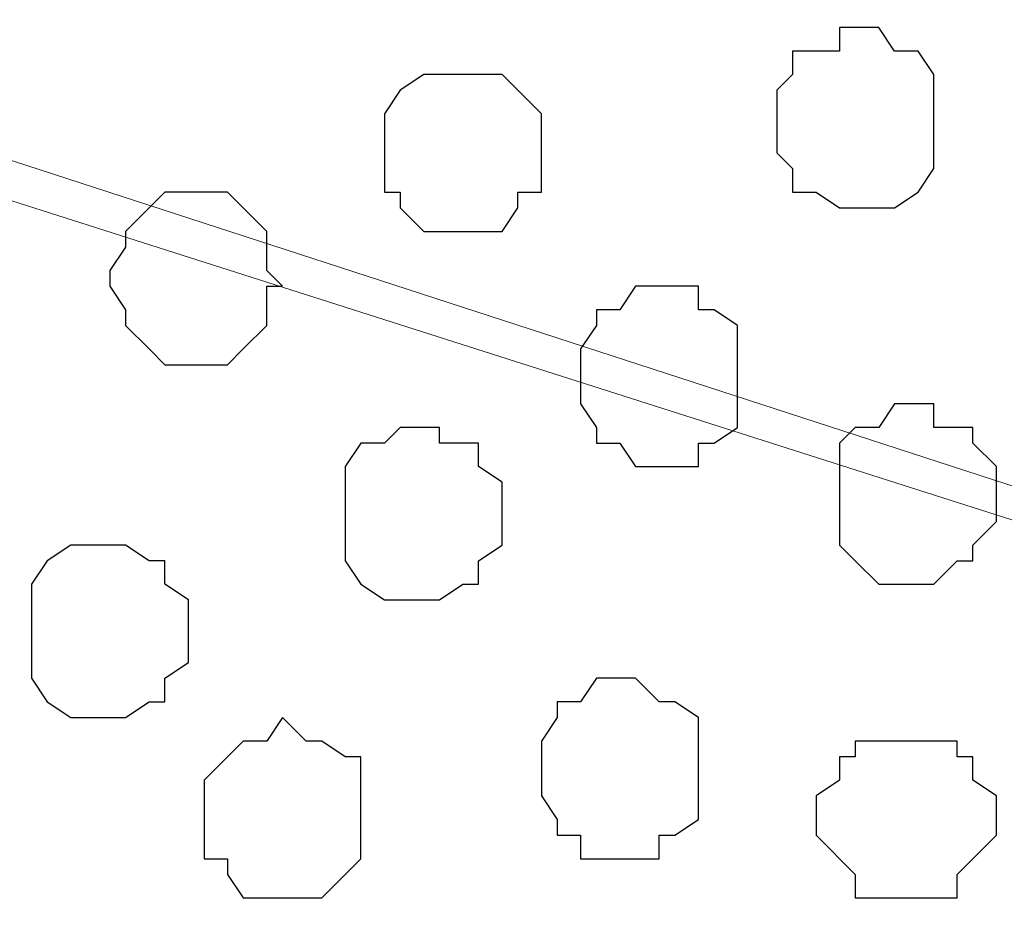
# Model space of a CAD drawing. Units: centimetres. Extents: x -8.5 to 9.2, y -11.1 to 13.4.
# Drawn here: x 1.4 to 1.7, y -8.5 to -8.3 of the extents above; entities that cross this region are included whole.
import ezdxf

# ---------------------------------------------------------------- set-up
doc = ezdxf.new("R2010")
doc.units = ezdxf.units.CM
doc.header["$MEASUREMENT"] = 0
doc.layers.add('Layer 1', color=7, linetype='Continuous')

msp = doc.modelspace()

# ---------------------------------------------------------------- linework, layer by layer
at = {"layer": 'Layer 1', "color": 254}
msp.add_open_spline([(2.35091, -5.42996), (2.35091, -3.8489), (2.35091, -2.36502), (2.35091, -2.36502), (2.35091, -2.36502), (2.35091, -2.36502), (1.16769, -2.36502), (1.16769, -2.36502), (1.16769, -2.36502), (1.16769, -2.36502), (1.20579, -9.16164), (1.20579, -9.16164), (1.20579, -9.16164), (2.35091, -9.16164), (2.35091, -9.16164), (2.35091, -9.16164), (2.35091, -9.16164), (2.35091, -7.63782), (2.35091, -6.13481)], degree=3, knots=[0.3831866, 0.3831866, 0.3831866, 0.3831866, 0.5, 0.5, 0.5, 0.5, 0.75, 0.75, 0.75, 0.75, 1, 1, 1, 1.25, 1.25, 1.25, 1.25, 1.3683751, 1.3683751, 1.3683751, 1.3683751], dxfattribs=at)
at = {"layer": 'Layer 1', "color": 254, "lineweight": 9}
msp.add_open_spline([(2.35091, -6.13481), (2.35091, -7.63782), (2.35091, -9.16164), (2.35091, -9.16164), (2.35091, -9.16164), (2.35091, -9.16164), (1.20579, -9.16164), (1.20579, -9.16164), (1.20579, -9.16164), (1.20579, -9.16164), (1.16769, -2.36502), (1.16769, -2.36502), (1.16769, -2.36502), (2.35091, -2.36502), (2.35091, -2.36502), (2.35091, -2.36502), (2.35091, -2.36502), (2.35091, -3.8489), (2.35091, -5.42996)], degree=3, knots=[0.3816249, 0.3816249, 0.3816249, 0.3816249, 0.5, 0.5, 0.5, 0.5, 0.75, 0.75, 0.75, 0.75, 1, 1, 1, 1.25, 1.25, 1.25, 1.25, 1.3668134, 1.3668134, 1.3668134, 1.3668134], dxfattribs=at)
at = {"layer": 'Layer 1', "lineweight": 9}
for points, knots in [([(1.30104, -8.28111), (1.30104, -8.28111), (2.18581, -7.99536), (2.18581, -7.99536), (2.18581, -7.99536), (2.18581, -7.99536), (2.21756, -7.99536), (2.21756, -7.99536), (2.21756, -7.99536), (2.21756, -7.99536), (2.23238, -8.00171), (2.23238, -8.00171), (2.23238, -8.00171), (2.23238, -8.00171), (2.24931, -8.01229), (2.24931, -8.01229), (2.24931, -8.01229), (2.24931, -8.01229), (2.27048, -8.03769), (2.27048, -8.03769), (2.27048, -8.03769), (2.27048, -8.03769), (2.29164, -8.07579), (2.29164, -8.07579), (2.29164, -8.07579), (2.29164, -8.07579), (2.30646, -8.11812), (2.30646, -8.11812), (2.30646, -8.11812), (2.30646, -8.11812), (2.31916, -8.17104), (2.31916, -8.17104), (2.31916, -8.17104), (2.31916, -8.17104), (2.32339, -8.22819), (2.32339, -8.22819), (2.32339, -8.22819), (2.32339, -8.22819), (2.32339, -8.34672), (2.32339, -8.34672), (2.32339, -8.34672), (2.32339, -8.34672), (2.31916, -8.39964), (2.31916, -8.39964), (2.31916, -8.39964), (2.31916, -8.39964), (2.30646, -8.45256), (2.30646, -8.45256), (2.30646, -8.45256), (2.30646, -8.45256), (2.29164, -8.49489), (2.29164, -8.49489), (2.29164, -8.49489), (2.29164, -8.49489), (2.27048, -8.53087), (2.27048, -8.53087), (2.27048, -8.53087), (2.27048, -8.53087), (2.24931, -8.55839), (2.24931, -8.55839), (2.24931, -8.55839), (2.24931, -8.55839), (2.23238, -8.56897), (2.23238, -8.56897), (2.23238, -8.56897), (2.23238, -8.56897), (2.21756, -8.57321), (2.21756, -8.57321), (2.21756, -8.57321), (2.21756, -8.57321), (2.20698, -8.57321), (2.20698, -8.57321), (2.20698, -8.57321), (2.20698, -8.57321), (2.18581, -8.56897), (2.18581, -8.56897), (2.18581, -8.56897), (2.18581, -8.56897), (1.30104, -8.28111), (1.30104, -8.28111)], [0, 0, 0, 0, 0.05, 0.05, 0.05, 0.05, 0.1, 0.1, 0.1, 0.1, 0.15, 0.15, 0.15, 0.15, 0.2, 0.2, 0.2, 0.2, 0.25, 0.25, 0.25, 0.25, 0.3, 0.3, 0.3, 0.3, 0.35, 0.35, 0.35, 0.35, 0.4, 0.4, 0.4, 0.4, 0.45, 0.45, 0.45, 0.45, 0.5, 0.5, 0.5, 0.5, 0.55, 0.55, 0.55, 0.55, 0.6, 0.6, 0.6, 0.6, 0.65, 0.65, 0.65, 0.65, 0.7, 0.7, 0.7, 0.7, 0.75, 0.75, 0.75, 0.75, 0.8, 0.8, 0.8, 0.8, 0.85, 0.85, 0.85, 0.85, 0.9, 0.9, 0.9, 0.9, 0.95, 0.95, 0.95, 0.95, 1, 1, 1, 1]), ([(1.20277, -8.62208), (1.2043, -8.63488), (1.20579, -8.64729), (1.20579, -8.64729), (1.20579, -8.64729), (1.20579, -8.64729), (1.21003, -8.70656), (1.21003, -8.70656), (1.21003, -8.70656), (1.21003, -8.70656), (1.22061, -8.75947), (1.22061, -8.75947), (1.22061, -8.75947), (1.22061, -8.75947), (1.23754, -8.80181), (1.23754, -8.80181), (1.23754, -8.80181), (1.23754, -8.80181), (1.25236, -8.83991), (1.25236, -8.83991), (1.25236, -8.83991), (1.25236, -8.83991), (1.27988, -8.86531), (1.27988, -8.86531), (1.27988, -8.86531), (1.27988, -8.86531), (1.29046, -8.87589), (1.29046, -8.87589), (1.29046, -8.87589), (1.29046, -8.87589), (1.30528, -8.87589), (1.30528, -8.87589), (1.30528, -8.87589), (1.30528, -8.87589), (1.32221, -8.88224), (1.32221, -8.88224), (1.32221, -8.88224), (1.32221, -8.88224), (1.33703, -8.87589), (1.33703, -8.87589), (1.33703, -8.87589), (1.33703, -8.87589), (2.23238, -8.59014), (2.23238, -8.59014), (2.23238, -8.59014), (1.33703, -8.30439), (1.33703, -8.30439), (1.33703, -8.30439), (1.33703, -8.30439), (1.32221, -8.29804), (1.32221, -8.29804), (1.32221, -8.29804), (1.32221, -8.29804), (1.30528, -8.30439), (1.30528, -8.30439), (1.30528, -8.30439), (1.30528, -8.30439), (1.29046, -8.30862), (1.29046, -8.30862), (1.29046, -8.30862), (1.29046, -8.30862), (1.27988, -8.31497), (1.27988, -8.31497), (1.27988, -8.31497), (1.27988, -8.31497), (1.25236, -8.34672), (1.25236, -8.34672), (1.25236, -8.34672), (1.25236, -8.34672), (1.23754, -8.38271), (1.23754, -8.38271), (1.23754, -8.38271), (1.23754, -8.38271), (1.22061, -8.42504), (1.22061, -8.42504), (1.22061, -8.42504), (1.22061, -8.42504), (1.21003, -8.47796), (1.21003, -8.47796), (1.21003, -8.47796), (1.21003, -8.47796), (1.20579, -8.53722), (1.20579, -8.53722), (1.20579, -8.53722), (1.20579, -8.53722), (1.2041, -8.55247), (1.20246, -8.56721)], [0.5234452, 0.5234452, 0.5234452, 0.5234452, 0.5454545, 0.5454545, 0.5454545, 0.5454545, 0.5909091, 0.5909091, 0.5909091, 0.5909091, 0.6363636, 0.6363636, 0.6363636, 0.6363636, 0.6818182, 0.6818182, 0.6818182, 0.6818182, 0.7272727, 0.7272727, 0.7272727, 0.7272727, 0.7727273, 0.7727273, 0.7727273, 0.7727273, 0.8181818, 0.8181818, 0.8181818, 0.8181818, 0.8636364, 0.8636364, 0.8636364, 0.8636364, 0.9090909, 0.9090909, 0.9090909, 0.9090909, 0.9545455, 0.9545455, 0.9545455, 0.9545455, 1, 1, 1, 1.0454545, 1.0454545, 1.0454545, 1.0454545, 1.0909091, 1.0909091, 1.0909091, 1.0909091, 1.1363636, 1.1363636, 1.1363636, 1.1363636, 1.1818182, 1.1818182, 1.1818182, 1.1818182, 1.2272727, 1.2272727, 1.2272727, 1.2272727, 1.2727273, 1.2727273, 1.2727273, 1.2727273, 1.3181818, 1.3181818, 1.3181818, 1.3181818, 1.3636364, 1.3636364, 1.3636364, 1.3636364, 1.4090909, 1.4090909, 1.4090909, 1.4090909, 1.4545455, 1.4545455, 1.4545455, 1.4545455, 1.4780232, 1.4780232, 1.4780232, 1.4780232])]:
    msp.add_open_spline(points, degree=3, knots=knots, dxfattribs=at)
at = {"layer": 'Layer 1', "color": 8}
msp.add_open_spline([(1.65029, -8.31921), (1.65029, -8.31921), (1.65029, -8.30862), (1.65029, -8.30862), (1.65029, -8.30862), (1.65029, -8.30862), (1.65453, -8.30439), (1.65453, -8.30439), (1.65453, -8.30439), (1.65453, -8.30439), (1.65453, -8.29804), (1.65453, -8.29804), (1.65453, -8.29804), (1.65453, -8.29804), (1.66723, -8.29804), (1.66723, -8.29804), (1.66723, -8.29804), (1.66723, -8.29804), (1.66723, -8.29169), (1.66723, -8.29169), (1.66723, -8.29169), (1.66723, -8.29169), (1.67781, -8.29169), (1.67781, -8.29169), (1.67781, -8.29169), (1.67781, -8.29169), (1.68204, -8.29804), (1.68204, -8.29804), (1.68204, -8.29804), (1.68204, -8.29804), (1.68839, -8.29804), (1.68839, -8.29804), (1.68839, -8.29804), (1.68839, -8.29804), (1.69263, -8.30439), (1.69263, -8.30439), (1.69263, -8.30439), (1.69263, -8.30439), (1.69263, -8.32979), (1.69263, -8.32979), (1.69263, -8.32979), (1.69263, -8.32979), (1.68839, -8.33614), (1.68839, -8.33614), (1.68839, -8.33614), (1.68839, -8.33614), (1.68204, -8.34037), (1.68204, -8.34037), (1.68204, -8.34037), (1.68204, -8.34037), (1.66723, -8.34037), (1.66723, -8.34037), (1.66723, -8.34037), (1.66723, -8.34037), (1.66088, -8.33614), (1.66088, -8.33614), (1.66088, -8.33614), (1.66088, -8.33614), (1.65453, -8.33614), (1.65453, -8.33614), (1.65453, -8.33614), (1.65453, -8.33614), (1.65453, -8.32979), (1.65453, -8.32979), (1.65453, -8.32979), (1.65453, -8.32979), (1.65029, -8.32556), (1.65029, -8.32556), (1.65029, -8.32556), (1.65029, -8.32556), (1.65029, -8.31921), (1.65029, -8.31921)], degree=3, knots=[0, 0, 0, 0, 0.055556, 0.055556, 0.055556, 0.055556, 0.111111, 0.111111, 0.111111, 0.111111, 0.166667, 0.166667, 0.166667, 0.166667, 0.222222, 0.222222, 0.222222, 0.222222, 0.277778, 0.277778, 0.277778, 0.277778, 0.333333, 0.333333, 0.333333, 0.333333, 0.388889, 0.388889, 0.388889, 0.388889, 0.444444, 0.444444, 0.444444, 0.444444, 0.5, 0.5, 0.5, 0.5, 0.555556, 0.555556, 0.555556, 0.555556, 0.611111, 0.611111, 0.611111, 0.611111, 0.666667, 0.666667, 0.666667, 0.666667, 0.722222, 0.722222, 0.722222, 0.722222, 0.777778, 0.777778, 0.777778, 0.777778, 0.833333, 0.833333, 0.833333, 0.833333, 0.888889, 0.888889, 0.888889, 0.888889, 0.944444, 0.944444, 0.944444, 0.944444, 1, 1, 1, 1], dxfattribs=at)
at = {"layer": 'Layer 1', "color": 253}
for points, knots in [([(1.54446, -8.32556), (1.54446, -8.32556), (1.54446, -8.31497), (1.54446, -8.31497), (1.54446, -8.31497), (1.54446, -8.31497), (1.54869, -8.30862), (1.54869, -8.30862), (1.54869, -8.30862), (1.54869, -8.30862), (1.55504, -8.30439), (1.55504, -8.30439), (1.55504, -8.30439), (1.55504, -8.30439), (1.57621, -8.30439), (1.57621, -8.30439), (1.57621, -8.30439), (1.57621, -8.30439), (1.58044, -8.30862), (1.58044, -8.30862), (1.58044, -8.30862), (1.58044, -8.30862), (1.58679, -8.31497), (1.58679, -8.31497), (1.58679, -8.31497), (1.58679, -8.31497), (1.58679, -8.33614), (1.58679, -8.33614), (1.58679, -8.33614), (1.58679, -8.33614), (1.58044, -8.33614), (1.58044, -8.33614), (1.58044, -8.33614), (1.58044, -8.33614), (1.58044, -8.34037), (1.58044, -8.34037), (1.58044, -8.34037), (1.58044, -8.34037), (1.57621, -8.34672), (1.57621, -8.34672), (1.57621, -8.34672), (1.57621, -8.34672), (1.55504, -8.34672), (1.55504, -8.34672), (1.55504, -8.34672), (1.55504, -8.34672), (1.54869, -8.34037), (1.54869, -8.34037), (1.54869, -8.34037), (1.54869, -8.34037), (1.54869, -8.33614), (1.54869, -8.33614), (1.54869, -8.33614), (1.54869, -8.33614), (1.54446, -8.33614), (1.54446, -8.33614), (1.54446, -8.33614), (1.54446, -8.33614), (1.54446, -8.32556), (1.54446, -8.32556)], [0, 0, 0, 0, 0.066667, 0.066667, 0.066667, 0.066667, 0.133333, 0.133333, 0.133333, 0.133333, 0.2, 0.2, 0.2, 0.2, 0.266667, 0.266667, 0.266667, 0.266667, 0.333333, 0.333333, 0.333333, 0.333333, 0.4, 0.4, 0.4, 0.4, 0.466667, 0.466667, 0.466667, 0.466667, 0.533333, 0.533333, 0.533333, 0.533333, 0.6, 0.6, 0.6, 0.6, 0.666667, 0.666667, 0.666667, 0.666667, 0.733333, 0.733333, 0.733333, 0.733333, 0.8, 0.8, 0.8, 0.8, 0.866667, 0.866667, 0.866667, 0.866667, 0.933333, 0.933333, 0.933333, 0.933333, 1, 1, 1, 1]), ([(1.47038, -8.36154), (1.47038, -8.36154), (1.47038, -8.35731), (1.47038, -8.35731), (1.47038, -8.35731), (1.47038, -8.35731), (1.47461, -8.35096), (1.47461, -8.35096), (1.47461, -8.35096), (1.47461, -8.35096), (1.47461, -8.34672), (1.47461, -8.34672), (1.47461, -8.34672), (1.47461, -8.34672), (1.48096, -8.34037), (1.48096, -8.34037), (1.48096, -8.34037), (1.48096, -8.34037), (1.48519, -8.33614), (1.48519, -8.33614), (1.48519, -8.33614), (1.48519, -8.33614), (1.50213, -8.33614), (1.50213, -8.33614), (1.50213, -8.33614), (1.50213, -8.33614), (1.50636, -8.34037), (1.50636, -8.34037), (1.50636, -8.34037), (1.50636, -8.34037), (1.51271, -8.34672), (1.51271, -8.34672), (1.51271, -8.34672), (1.51271, -8.34672), (1.51271, -8.35731), (1.51271, -8.35731), (1.51271, -8.35731), (1.51271, -8.35731), (1.51694, -8.36154), (1.51694, -8.36154), (1.51694, -8.36154), (1.51694, -8.36154), (1.51271, -8.36154), (1.51271, -8.36154), (1.51271, -8.36154), (1.51271, -8.36154), (1.51271, -8.37212), (1.51271, -8.37212), (1.51271, -8.37212), (1.51271, -8.37212), (1.50636, -8.37847), (1.50636, -8.37847), (1.50636, -8.37847), (1.50636, -8.37847), (1.50213, -8.38271), (1.50213, -8.38271), (1.50213, -8.38271), (1.50213, -8.38271), (1.48519, -8.38271), (1.48519, -8.38271), (1.48519, -8.38271), (1.48519, -8.38271), (1.48096, -8.37847), (1.48096, -8.37847), (1.48096, -8.37847), (1.48096, -8.37847), (1.47461, -8.37212), (1.47461, -8.37212), (1.47461, -8.37212), (1.47461, -8.37212), (1.47461, -8.36789), (1.47461, -8.36789), (1.47461, -8.36789), (1.47461, -8.36789), (1.47038, -8.36154), (1.47038, -8.36154)], [0, 0, 0, 0, 0.052632, 0.052632, 0.052632, 0.052632, 0.105263, 0.105263, 0.105263, 0.105263, 0.157895, 0.157895, 0.157895, 0.157895, 0.210526, 0.210526, 0.210526, 0.210526, 0.263158, 0.263158, 0.263158, 0.263158, 0.315789, 0.315789, 0.315789, 0.315789, 0.368421, 0.368421, 0.368421, 0.368421, 0.421053, 0.421053, 0.421053, 0.421053, 0.473684, 0.473684, 0.473684, 0.473684, 0.526316, 0.526316, 0.526316, 0.526316, 0.578947, 0.578947, 0.578947, 0.578947, 0.631579, 0.631579, 0.631579, 0.631579, 0.684211, 0.684211, 0.684211, 0.684211, 0.736842, 0.736842, 0.736842, 0.736842, 0.789474, 0.789474, 0.789474, 0.789474, 0.842105, 0.842105, 0.842105, 0.842105, 0.894737, 0.894737, 0.894737, 0.894737, 0.947368, 0.947368, 0.947368, 0.947368, 1, 1, 1, 1]), ([(1.59738, -8.38271), (1.59738, -8.38271), (1.59738, -8.37847), (1.59738, -8.37847), (1.59738, -8.37847), (1.59738, -8.37847), (1.60161, -8.37212), (1.60161, -8.37212), (1.60161, -8.37212), (1.60161, -8.37212), (1.60161, -8.36789), (1.60161, -8.36789), (1.60161, -8.36789), (1.60161, -8.36789), (1.60796, -8.36789), (1.60796, -8.36789), (1.60796, -8.36789), (1.60796, -8.36789), (1.61219, -8.36154), (1.61219, -8.36154), (1.61219, -8.36154), (1.61219, -8.36154), (1.62913, -8.36154), (1.62913, -8.36154), (1.62913, -8.36154), (1.62913, -8.36154), (1.62913, -8.36789), (1.62913, -8.36789), (1.62913, -8.36789), (1.62913, -8.36789), (1.63336, -8.36789), (1.63336, -8.36789), (1.63336, -8.36789), (1.63336, -8.36789), (1.63971, -8.37212), (1.63971, -8.37212), (1.63971, -8.37212), (1.63971, -8.37212), (1.63971, -8.39964), (1.63971, -8.39964), (1.63971, -8.39964), (1.63971, -8.39964), (1.63336, -8.40387), (1.63336, -8.40387), (1.63336, -8.40387), (1.63336, -8.40387), (1.62913, -8.40387), (1.62913, -8.40387), (1.62913, -8.40387), (1.62913, -8.40387), (1.62913, -8.41022), (1.62913, -8.41022), (1.62913, -8.41022), (1.62913, -8.41022), (1.61219, -8.41022), (1.61219, -8.41022), (1.61219, -8.41022), (1.61219, -8.41022), (1.60796, -8.40387), (1.60796, -8.40387), (1.60796, -8.40387), (1.60796, -8.40387), (1.60161, -8.40387), (1.60161, -8.40387), (1.60161, -8.40387), (1.60161, -8.40387), (1.60161, -8.39964), (1.60161, -8.39964), (1.60161, -8.39964), (1.60161, -8.39964), (1.59738, -8.39329), (1.59738, -8.39329), (1.59738, -8.39329), (1.59738, -8.39329), (1.59738, -8.38271), (1.59738, -8.38271)], [0, 0, 0, 0, 0.052632, 0.052632, 0.052632, 0.052632, 0.105263, 0.105263, 0.105263, 0.105263, 0.157895, 0.157895, 0.157895, 0.157895, 0.210526, 0.210526, 0.210526, 0.210526, 0.263158, 0.263158, 0.263158, 0.263158, 0.315789, 0.315789, 0.315789, 0.315789, 0.368421, 0.368421, 0.368421, 0.368421, 0.421053, 0.421053, 0.421053, 0.421053, 0.473684, 0.473684, 0.473684, 0.473684, 0.526316, 0.526316, 0.526316, 0.526316, 0.578947, 0.578947, 0.578947, 0.578947, 0.631579, 0.631579, 0.631579, 0.631579, 0.684211, 0.684211, 0.684211, 0.684211, 0.736842, 0.736842, 0.736842, 0.736842, 0.789474, 0.789474, 0.789474, 0.789474, 0.842105, 0.842105, 0.842105, 0.842105, 0.894737, 0.894737, 0.894737, 0.894737, 0.947368, 0.947368, 0.947368, 0.947368, 1, 1, 1, 1]), ([(1.66723, -8.42081), (1.66723, -8.42081), (1.66723, -8.40387), (1.66723, -8.40387), (1.66723, -8.40387), (1.66723, -8.40387), (1.67146, -8.39964), (1.67146, -8.39964), (1.67146, -8.39964), (1.67146, -8.39964), (1.67781, -8.39964), (1.67781, -8.39964), (1.67781, -8.39964), (1.67781, -8.39964), (1.68204, -8.39329), (1.68204, -8.39329), (1.68204, -8.39329), (1.68204, -8.39329), (1.69263, -8.39329), (1.69263, -8.39329), (1.69263, -8.39329), (1.69263, -8.39329), (1.69263, -8.39964), (1.69263, -8.39964), (1.69263, -8.39964), (1.69263, -8.39964), (1.70321, -8.39964), (1.70321, -8.39964), (1.70321, -8.39964), (1.70321, -8.39964), (1.70321, -8.40387), (1.70321, -8.40387), (1.70321, -8.40387), (1.70321, -8.40387), (1.70956, -8.41022), (1.70956, -8.41022), (1.70956, -8.41022), (1.70956, -8.41022), (1.70956, -8.42504), (1.70956, -8.42504), (1.70956, -8.42504), (1.70956, -8.42504), (1.70321, -8.43139), (1.70321, -8.43139), (1.70321, -8.43139), (1.70321, -8.43139), (1.70321, -8.43562), (1.70321, -8.43562), (1.70321, -8.43562), (1.70321, -8.43562), (1.69898, -8.43562), (1.69898, -8.43562), (1.69898, -8.43562), (1.69898, -8.43562), (1.69263, -8.44197), (1.69263, -8.44197), (1.69263, -8.44197), (1.69263, -8.44197), (1.67781, -8.44197), (1.67781, -8.44197), (1.67781, -8.44197), (1.67781, -8.44197), (1.67146, -8.43562), (1.67146, -8.43562), (1.67146, -8.43562), (1.67146, -8.43562), (1.66723, -8.43139), (1.66723, -8.43139), (1.66723, -8.43139), (1.66723, -8.43139), (1.66723, -8.42081), (1.66723, -8.42081)], [0, 0, 0, 0, 0.055556, 0.055556, 0.055556, 0.055556, 0.111111, 0.111111, 0.111111, 0.111111, 0.166667, 0.166667, 0.166667, 0.166667, 0.222222, 0.222222, 0.222222, 0.222222, 0.277778, 0.277778, 0.277778, 0.277778, 0.333333, 0.333333, 0.333333, 0.333333, 0.388889, 0.388889, 0.388889, 0.388889, 0.444444, 0.444444, 0.444444, 0.444444, 0.5, 0.5, 0.5, 0.5, 0.555556, 0.555556, 0.555556, 0.555556, 0.611111, 0.611111, 0.611111, 0.611111, 0.666667, 0.666667, 0.666667, 0.666667, 0.722222, 0.722222, 0.722222, 0.722222, 0.777778, 0.777778, 0.777778, 0.777778, 0.833333, 0.833333, 0.833333, 0.833333, 0.888889, 0.888889, 0.888889, 0.888889, 0.944444, 0.944444, 0.944444, 0.944444, 1, 1, 1, 1]), ([(1.53388, -8.42504), (1.53388, -8.42504), (1.53388, -8.41022), (1.53388, -8.41022), (1.53388, -8.41022), (1.53388, -8.41022), (1.53811, -8.40387), (1.53811, -8.40387), (1.53811, -8.40387), (1.53811, -8.40387), (1.54446, -8.40387), (1.54446, -8.40387), (1.54446, -8.40387), (1.54446, -8.40387), (1.54869, -8.39964), (1.54869, -8.39964), (1.54869, -8.39964), (1.54869, -8.39964), (1.55928, -8.39964), (1.55928, -8.39964), (1.55928, -8.39964), (1.55928, -8.39964), (1.55928, -8.40387), (1.55928, -8.40387), (1.55928, -8.40387), (1.55928, -8.40387), (1.56986, -8.40387), (1.56986, -8.40387), (1.56986, -8.40387), (1.56986, -8.40387), (1.56986, -8.41022), (1.56986, -8.41022), (1.56986, -8.41022), (1.56986, -8.41022), (1.57621, -8.41446), (1.57621, -8.41446), (1.57621, -8.41446), (1.57621, -8.41446), (1.57621, -8.43139), (1.57621, -8.43139), (1.57621, -8.43139), (1.57621, -8.43139), (1.56986, -8.43562), (1.56986, -8.43562), (1.56986, -8.43562), (1.56986, -8.43562), (1.56986, -8.44197), (1.56986, -8.44197), (1.56986, -8.44197), (1.56986, -8.44197), (1.56563, -8.44197), (1.56563, -8.44197), (1.56563, -8.44197), (1.56563, -8.44197), (1.55928, -8.44621), (1.55928, -8.44621), (1.55928, -8.44621), (1.55928, -8.44621), (1.54446, -8.44621), (1.54446, -8.44621), (1.54446, -8.44621), (1.54446, -8.44621), (1.53811, -8.44197), (1.53811, -8.44197), (1.53811, -8.44197), (1.53811, -8.44197), (1.53388, -8.43562), (1.53388, -8.43562), (1.53388, -8.43562), (1.53388, -8.43562), (1.53388, -8.42504), (1.53388, -8.42504)], [0, 0, 0, 0, 0.055556, 0.055556, 0.055556, 0.055556, 0.111111, 0.111111, 0.111111, 0.111111, 0.166667, 0.166667, 0.166667, 0.166667, 0.222222, 0.222222, 0.222222, 0.222222, 0.277778, 0.277778, 0.277778, 0.277778, 0.333333, 0.333333, 0.333333, 0.333333, 0.388889, 0.388889, 0.388889, 0.388889, 0.444444, 0.444444, 0.444444, 0.444444, 0.5, 0.5, 0.5, 0.5, 0.555556, 0.555556, 0.555556, 0.555556, 0.611111, 0.611111, 0.611111, 0.611111, 0.666667, 0.666667, 0.666667, 0.666667, 0.722222, 0.722222, 0.722222, 0.722222, 0.777778, 0.777778, 0.777778, 0.777778, 0.833333, 0.833333, 0.833333, 0.833333, 0.888889, 0.888889, 0.888889, 0.888889, 0.944444, 0.944444, 0.944444, 0.944444, 1, 1, 1, 1]), ([(1.44921, -8.45679), (1.44921, -8.45679), (1.44921, -8.44197), (1.44921, -8.44197), (1.44921, -8.44197), (1.44921, -8.44197), (1.45344, -8.43562), (1.45344, -8.43562), (1.45344, -8.43562), (1.45344, -8.43562), (1.45979, -8.43139), (1.45979, -8.43139), (1.45979, -8.43139), (1.45979, -8.43139), (1.47461, -8.43139), (1.47461, -8.43139), (1.47461, -8.43139), (1.47461, -8.43139), (1.48096, -8.43562), (1.48096, -8.43562), (1.48096, -8.43562), (1.48096, -8.43562), (1.48519, -8.43562), (1.48519, -8.43562), (1.48519, -8.43562), (1.48519, -8.43562), (1.48519, -8.44197), (1.48519, -8.44197), (1.48519, -8.44197), (1.48519, -8.44197), (1.49154, -8.44621), (1.49154, -8.44621), (1.49154, -8.44621), (1.49154, -8.44621), (1.49154, -8.46314), (1.49154, -8.46314), (1.49154, -8.46314), (1.49154, -8.46314), (1.48519, -8.46737), (1.48519, -8.46737), (1.48519, -8.46737), (1.48519, -8.46737), (1.48519, -8.47372), (1.48519, -8.47372), (1.48519, -8.47372), (1.48519, -8.47372), (1.48096, -8.47372), (1.48096, -8.47372), (1.48096, -8.47372), (1.48096, -8.47372), (1.47461, -8.47796), (1.47461, -8.47796), (1.47461, -8.47796), (1.47461, -8.47796), (1.45979, -8.47796), (1.45979, -8.47796), (1.45979, -8.47796), (1.45979, -8.47796), (1.45344, -8.47372), (1.45344, -8.47372), (1.45344, -8.47372), (1.45344, -8.47372), (1.44921, -8.46737), (1.44921, -8.46737), (1.44921, -8.46737), (1.44921, -8.46737), (1.44921, -8.45679), (1.44921, -8.45679)], [0, 0, 0, 0, 0.058824, 0.058824, 0.058824, 0.058824, 0.117647, 0.117647, 0.117647, 0.117647, 0.176471, 0.176471, 0.176471, 0.176471, 0.235294, 0.235294, 0.235294, 0.235294, 0.294118, 0.294118, 0.294118, 0.294118, 0.352941, 0.352941, 0.352941, 0.352941, 0.411765, 0.411765, 0.411765, 0.411765, 0.470588, 0.470588, 0.470588, 0.470588, 0.529412, 0.529412, 0.529412, 0.529412, 0.588235, 0.588235, 0.588235, 0.588235, 0.647059, 0.647059, 0.647059, 0.647059, 0.705882, 0.705882, 0.705882, 0.705882, 0.764706, 0.764706, 0.764706, 0.764706, 0.823529, 0.823529, 0.823529, 0.823529, 0.882353, 0.882353, 0.882353, 0.882353, 0.941176, 0.941176, 0.941176, 0.941176, 1, 1, 1, 1]), ([(1.58679, -8.49489), (1.58679, -8.49489), (1.58679, -8.48431), (1.58679, -8.48431), (1.58679, -8.48431), (1.58679, -8.48431), (1.59103, -8.47796), (1.59103, -8.47796), (1.59103, -8.47796), (1.59103, -8.47796), (1.59103, -8.47372), (1.59103, -8.47372), (1.59103, -8.47372), (1.59103, -8.47372), (1.59738, -8.47372), (1.59738, -8.47372), (1.59738, -8.47372), (1.59738, -8.47372), (1.60161, -8.46737), (1.60161, -8.46737), (1.60161, -8.46737), (1.60161, -8.46737), (1.61219, -8.46737), (1.61219, -8.46737), (1.61219, -8.46737), (1.61219, -8.46737), (1.61854, -8.47372), (1.61854, -8.47372), (1.61854, -8.47372), (1.61854, -8.47372), (1.62278, -8.47372), (1.62278, -8.47372), (1.62278, -8.47372), (1.62278, -8.47372), (1.62913, -8.47796), (1.62913, -8.47796), (1.62913, -8.47796), (1.62913, -8.47796), (1.62913, -8.50547), (1.62913, -8.50547), (1.62913, -8.50547), (1.62913, -8.50547), (1.62278, -8.50971), (1.62278, -8.50971), (1.62278, -8.50971), (1.62278, -8.50971), (1.61854, -8.50971), (1.61854, -8.50971), (1.61854, -8.50971), (1.61854, -8.50971), (1.61854, -8.51606), (1.61854, -8.51606), (1.61854, -8.51606), (1.61854, -8.51606), (1.59738, -8.51606), (1.59738, -8.51606), (1.59738, -8.51606), (1.59738, -8.51606), (1.59738, -8.50971), (1.59738, -8.50971), (1.59738, -8.50971), (1.59738, -8.50971), (1.59103, -8.50971), (1.59103, -8.50971), (1.59103, -8.50971), (1.59103, -8.50971), (1.59103, -8.50547), (1.59103, -8.50547), (1.59103, -8.50547), (1.59103, -8.50547), (1.58679, -8.49912), (1.58679, -8.49912), (1.58679, -8.49912), (1.58679, -8.49912), (1.58679, -8.49489), (1.58679, -8.49489)], [0, 0, 0, 0, 0.052632, 0.052632, 0.052632, 0.052632, 0.105263, 0.105263, 0.105263, 0.105263, 0.157895, 0.157895, 0.157895, 0.157895, 0.210526, 0.210526, 0.210526, 0.210526, 0.263158, 0.263158, 0.263158, 0.263158, 0.315789, 0.315789, 0.315789, 0.315789, 0.368421, 0.368421, 0.368421, 0.368421, 0.421053, 0.421053, 0.421053, 0.421053, 0.473684, 0.473684, 0.473684, 0.473684, 0.526316, 0.526316, 0.526316, 0.526316, 0.578947, 0.578947, 0.578947, 0.578947, 0.631579, 0.631579, 0.631579, 0.631579, 0.684211, 0.684211, 0.684211, 0.684211, 0.736842, 0.736842, 0.736842, 0.736842, 0.789474, 0.789474, 0.789474, 0.789474, 0.842105, 0.842105, 0.842105, 0.842105, 0.894737, 0.894737, 0.894737, 0.894737, 0.947368, 0.947368, 0.947368, 0.947368, 1, 1, 1, 1]), ([(1.66088, -8.50547), (1.66088, -8.50547), (1.66088, -8.49912), (1.66088, -8.49912), (1.66088, -8.49912), (1.66088, -8.49912), (1.66723, -8.49489), (1.66723, -8.49489), (1.66723, -8.49489), (1.66723, -8.49489), (1.66723, -8.48854), (1.66723, -8.48854), (1.66723, -8.48854), (1.66723, -8.48854), (1.67146, -8.48854), (1.67146, -8.48854), (1.67146, -8.48854), (1.67146, -8.48854), (1.67146, -8.48431), (1.67146, -8.48431), (1.67146, -8.48431), (1.67146, -8.48431), (1.69898, -8.48431), (1.69898, -8.48431), (1.69898, -8.48431), (1.69898, -8.48431), (1.69898, -8.48854), (1.69898, -8.48854), (1.69898, -8.48854), (1.69898, -8.48854), (1.70321, -8.48854), (1.70321, -8.48854), (1.70321, -8.48854), (1.70321, -8.48854), (1.70321, -8.49489), (1.70321, -8.49489), (1.70321, -8.49489), (1.70321, -8.49489), (1.70956, -8.49912), (1.70956, -8.49912), (1.70956, -8.49912), (1.70956, -8.49912), (1.70956, -8.50971), (1.70956, -8.50971), (1.70956, -8.50971), (1.70956, -8.50971), (1.70321, -8.51606), (1.70321, -8.51606), (1.70321, -8.51606), (1.70321, -8.51606), (1.69898, -8.52029), (1.69898, -8.52029), (1.69898, -8.52029), (1.69898, -8.52029), (1.69898, -8.52664), (1.69898, -8.52664), (1.69898, -8.52664), (1.69898, -8.52664), (1.67146, -8.52664), (1.67146, -8.52664), (1.67146, -8.52664), (1.67146, -8.52664), (1.67146, -8.52029), (1.67146, -8.52029), (1.67146, -8.52029), (1.67146, -8.52029), (1.66088, -8.50971), (1.66088, -8.50971), (1.66088, -8.50971), (1.66088, -8.50971), (1.66088, -8.50547), (1.66088, -8.50547)], [0, 0, 0, 0, 0.055556, 0.055556, 0.055556, 0.055556, 0.111111, 0.111111, 0.111111, 0.111111, 0.166667, 0.166667, 0.166667, 0.166667, 0.222222, 0.222222, 0.222222, 0.222222, 0.277778, 0.277778, 0.277778, 0.277778, 0.333333, 0.333333, 0.333333, 0.333333, 0.388889, 0.388889, 0.388889, 0.388889, 0.444444, 0.444444, 0.444444, 0.444444, 0.5, 0.5, 0.5, 0.5, 0.555556, 0.555556, 0.555556, 0.555556, 0.611111, 0.611111, 0.611111, 0.611111, 0.666667, 0.666667, 0.666667, 0.666667, 0.722222, 0.722222, 0.722222, 0.722222, 0.777778, 0.777778, 0.777778, 0.777778, 0.833333, 0.833333, 0.833333, 0.833333, 0.888889, 0.888889, 0.888889, 0.888889, 0.944444, 0.944444, 0.944444, 0.944444, 1, 1, 1, 1])]:
    msp.add_open_spline(points, degree=3, knots=knots, dxfattribs=at)
at = {"layer": 'Layer 1', "color": 251}
msp.add_open_spline([(1.49578, -8.50547), (1.49578, -8.50547), (1.49578, -8.49489), (1.49578, -8.49489), (1.49578, -8.49489), (1.49578, -8.49489), (1.50636, -8.48431), (1.50636, -8.48431), (1.50636, -8.48431), (1.50636, -8.48431), (1.51271, -8.48431), (1.51271, -8.48431), (1.51271, -8.48431), (1.51271, -8.48431), (1.51694, -8.47796), (1.51694, -8.47796), (1.51694, -8.47796), (1.51694, -8.47796), (1.52329, -8.48431), (1.52329, -8.48431), (1.52329, -8.48431), (1.52329, -8.48431), (1.52753, -8.48431), (1.52753, -8.48431), (1.52753, -8.48431), (1.52753, -8.48431), (1.53388, -8.48854), (1.53388, -8.48854), (1.53388, -8.48854), (1.53388, -8.48854), (1.53811, -8.48854), (1.53811, -8.48854), (1.53811, -8.48854), (1.53811, -8.48854), (1.53811, -8.51606), (1.53811, -8.51606), (1.53811, -8.51606), (1.53811, -8.51606), (1.53388, -8.52029), (1.53388, -8.52029), (1.53388, -8.52029), (1.53388, -8.52029), (1.52753, -8.52664), (1.52753, -8.52664), (1.52753, -8.52664), (1.52753, -8.52664), (1.50636, -8.52664), (1.50636, -8.52664), (1.50636, -8.52664), (1.50636, -8.52664), (1.50213, -8.52029), (1.50213, -8.52029), (1.50213, -8.52029), (1.50213, -8.52029), (1.50213, -8.51606), (1.50213, -8.51606), (1.50213, -8.51606), (1.50213, -8.51606), (1.49578, -8.51606), (1.49578, -8.51606), (1.49578, -8.51606), (1.49578, -8.51606), (1.49578, -8.50547), (1.49578, -8.50547)], degree=3, knots=[0, 0, 0, 0, 0.0625, 0.0625, 0.0625, 0.0625, 0.125, 0.125, 0.125, 0.125, 0.1875, 0.1875, 0.1875, 0.1875, 0.25, 0.25, 0.25, 0.25, 0.3125, 0.3125, 0.3125, 0.3125, 0.375, 0.375, 0.375, 0.375, 0.4375, 0.4375, 0.4375, 0.4375, 0.5, 0.5, 0.5, 0.5, 0.5625, 0.5625, 0.5625, 0.5625, 0.625, 0.625, 0.625, 0.625, 0.6875, 0.6875, 0.6875, 0.6875, 0.75, 0.75, 0.75, 0.75, 0.8125, 0.8125, 0.8125, 0.8125, 0.875, 0.875, 0.875, 0.875, 0.9375, 0.9375, 0.9375, 0.9375, 1, 1, 1, 1], dxfattribs=at)

doc.saveas('drawing.dxf')
